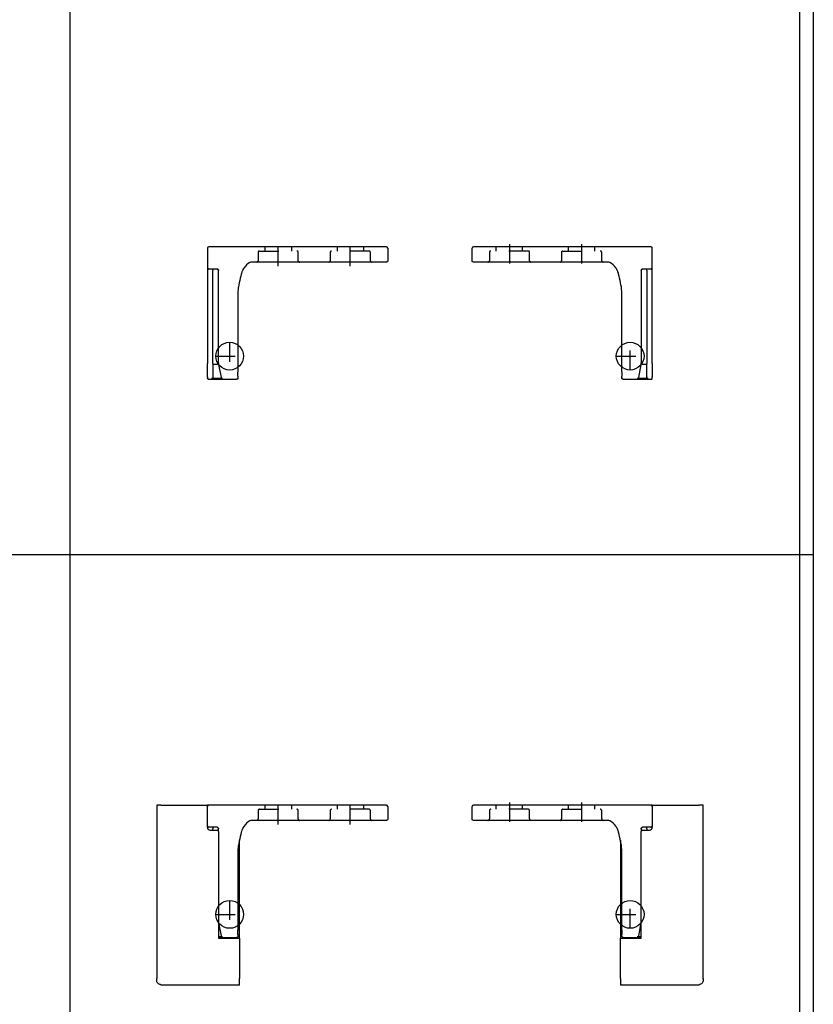
# Model space of a CAD drawing. Units: inches. Extents: x -7460 to -733, y -2210 to 1847.
# Drawn here: x -5443 to -5156, y -195 to 160 of the extents above; entities that cross this region are included whole.
import ezdxf

# ---------------------------------------------------------------- set-up
doc = ezdxf.new("R2010")
doc.units = ezdxf.units.IN
doc.linetypes.add('DASHED', pattern=[15, 7, -8])
doc.layers.add('1', color=7, linetype='Continuous')

# ---------------------------------------------------------------- blocks, each defined once
blk = doc.blocks.new('DS_AntrHalt_A_Abdeckung_LI', base_point=(-5351.48, -155.47))
at = {"color": 1, "linetype": 'Continuous'}
for p, q in [((-5393.13, -123.52), (-5393.13, -186)), ((-5391.63, -123.52), (-5393.13, -123.52)), ((-5391.63, -123.52), (-5374.83, -123.52)), ((-5374.83, -131.52), (-5374.83, -123.52)), ((-5374.33, -123.52), (-5374.83, -123.52)), ((-5310.33, -123.52), (-5374.33, -123.52)), ((-5309.83, -124.02), (-5309.83, -128.52)), ((-5374.83, -131.06), (-5374.8, -131.18)), ((-5361.74, -131.22), (-5362.02, -131.66)), ((-5361.17, -130.49), (-5361.74, -131.22)), ((-5360.73, -130.04), (-5361.17, -130.49)), ((-5360.15, -129.55), (-5360.73, -130.04)), ((-5360.09, -129.51), (-5360.15, -129.55)), ((-5359.53, -129.19), (-5360.09, -129.51)), ((-5359.17, -129.06), (-5359.53, -129.19)), ((-5359.14, -129.06), (-5359.17, -129.06)), ((-5358.83, -129.02), (-5359.14, -129.06)), ((-5310.33, -129.02), (-5358.83, -129.02)), ((-5310.13, -128.98), (-5310.33, -129.02)), ((-5310.12, -128.98), (-5310.13, -128.98)), ((-5310.05, -128.94), (-5310.12, -128.98)), ((-5310.03, -128.93), (-5310.05, -128.94)), ((-5309.97, -128.87), (-5310.03, -128.93)), ((-5309.95, -128.86), (-5309.97, -128.87)), ((-5309.91, -128.8), (-5309.95, -128.86)), ((-5309.89, -128.77), (-5309.91, -128.8)), ((-5309.86, -128.71), (-5309.89, -128.77)), ((-5309.85, -128.68), (-5309.86, -128.71)), ((-5309.84, -128.62), (-5309.85, -128.68)), ((-5309.83, -128.57), (-5309.84, -128.62)), ((-5309.83, -128.52), (-5309.83, -128.57)), ((-5371.33, -131.52), (-5374.33, -131.52)), ((-5373.83, -132.52), (-5371.33, -132.52)), ((-5372.83, -131.52), (-5372.83, -132.02)), ((-5372.83, -132.52), (-5372.83, -132.02)), ((-5371.33, -131.52), (-5371.19, -131.54)), ((-5371.19, -131.54), (-5371.33, -131.52)), ((-5371.19, -131.54), (-5371.14, -131.56)), ((-5371.14, -131.56), (-5371.19, -131.54)), ((-5371.14, -131.56), (-5371.05, -131.6)), ((-5371.05, -131.6), (-5371.14, -131.56)), ((-5371.05, -131.6), (-5370.97, -131.67)), ((-5370.97, -131.67), (-5371.05, -131.6)), ((-5370.97, -131.67), (-5370.91, -131.75)), ((-5370.91, -131.75), (-5370.97, -131.67)), ((-5370.91, -131.75), (-5370.86, -131.84)), ((-5370.86, -131.84), (-5370.91, -131.75)), ((-5370.86, -131.84), (-5370.85, -131.88)), ((-5370.85, -131.88), (-5370.86, -131.84)), ((-5370.85, -131.88), (-5370.83, -132.02)), ((-5370.83, -132.02), (-5370.85, -131.88)), ((-5370.83, -132.63), (-5370.83, -132.02)), ((-5370.83, -133.02), (-5370.83, -132.63)), ((-5370.83, -133.02), (-5370.83, -171.52)), ((-5362.85, -134.09), (-5363.04, -134.86)), ((-5362.65, -133.33), (-5362.85, -134.09)), ((-5362.58, -133.09), (-5362.65, -133.33)), ((-5362.42, -132.58), (-5362.58, -133.09)), ((-5362.37, -132.43), (-5362.42, -132.58)), ((-5362.13, -131.87), (-5362.37, -132.43)), ((-5362.07, -131.75), (-5362.13, -131.87)), ((-5362.02, -131.66), (-5362.07, -131.75)), ((-5363.7, -138.29), (-5363.77, -138.76)), ((-5363.65, -137.98), (-5363.7, -138.29)), ((-5363.52, -137.19), (-5363.65, -137.98)), ((-5363.39, -136.51), (-5363.52, -137.19)), ((-5363.21, -135.64), (-5363.39, -136.51)), ((-5363.33, -171.52), (-5363.33, -136.2)), ((-5363.04, -134.86), (-5363.21, -135.64)), ((-5363.77, -138.76), (-5363.83, -139.52)), ((-5363.83, -139.52), (-5363.83, -168.64)), ((-5370.83, -165.89), (-5370.82, -165.92)), ((-5370.82, -165.92), (-5370.83, -165.92)), ((-5370.82, -165.92), (-5369.91, -170.62)), ((-5363.83, -170.12), (-5363.85, -170.28)), ((-5363.83, -170.12), (-5363.83, -168.64)), ((-5363.83, -170.12), (-5363.83, -170.77)), ((-5369.42, -171.03), (-5370.83, -171.03)), ((-5370.83, -171.27), (-5364.33, -171.27)), ((-5370.83, -171.52), (-5363.33, -171.52)), ((-5369.91, -170.62), (-5369.87, -170.74)), ((-5369.87, -170.74), (-5369.85, -170.78)), ((-5369.85, -170.78), (-5369.8, -170.85)), ((-5369.8, -170.85), (-5369.67, -170.97)), ((-5369.67, -170.97), (-5369.58, -171.01)), ((-5369.58, -171.01), (-5369.55, -171.02)), ((-5369.55, -171.02), (-5369.42, -171.03)), ((-5364.17, -171.24), (-5364.33, -171.27)), ((-5364.24, -171.25), (-5364.23, -171.25)), ((-5364.23, -171.25), (-5364.18, -171.24)), ((-5364.03, -171.17), (-5364.17, -171.24)), ((-5363.92, -171.06), (-5364.03, -171.17)), ((-5363.85, -170.92), (-5363.92, -171.06)), ((-5363.83, -170.77), (-5363.85, -170.92)), ((-5363.33, -171.52), (-5363.33, -186)), ((-5393.13, -186.72), (-5393.13, -186)), ((-5393.12, -186.88), (-5393.13, -186.72)), ((-5393.05, -187.19), (-5393.12, -186.88)), ((-5392.93, -187.47), (-5393.05, -187.19)), ((-5392.74, -187.73), (-5392.93, -187.47)), ((-5392.51, -187.94), (-5392.74, -187.73)), ((-5392.24, -188.09), (-5392.51, -187.94)), ((-5391.94, -188.19), (-5392.24, -188.09)), ((-5363.33, -187.49), (-5363.33, -186)), ((-5363.33, -188.42), (-5363.33, -187.49)), ((-5391.78, -188.21), (-5391.94, -188.19)), ((-5391.63, -188.42), (-5391.78, -188.21)), ((-5363.33, -188.42), (-5391.63, -188.42))]:
    blk.add_line(p, q, dxfattribs=at)
for centre, radius, start, end in [((-5374.33, -124.02), 0.5, 90, 180), ((-5374.33, -124.02), 0.5, 126.0012, 180.0007), ((-5310.33, -124.02), 0.5, 0, 90), ((-5374.33, -131.02), 0.5, 180, 270), ((-5373.83, -131.52), 1, 180, 270), ((-5371.33, -133.02), 0.5, 0, 90)]:
    blk.add_arc(centre, radius, start, end, dxfattribs=at)
for points, knots in [([(-5363.83, -170.77), (-5363.83, -170.79), (-5363.83, -170.84), (-5363.84, -170.89), (-5363.85, -170.92)], [0, 0, 0, 0, 0.0782897, 0.1565876, 0.1565876, 0.1565876, 0.1565876]), ([(-5393.12, -186.16), (-5393.12, -186.13), (-5393.13, -186.08), (-5393.13, -186.03), (-5393.13, -186)], [0, 0, 0, 0, 0.0780463, 0.15609, 0.15609, 0.15609, 0.15609])]:
    blk.add_open_spline(points, degree=3, knots=knots, dxfattribs=at)
at = {"layer": '1', "color": 3, "linetype": 'DASHED'}
for p, q in [((-5354.08, -123.52), (-5354.08, -125.02)), ((-5349.33, -130.52), (-5349.33, -122.52)), ((-5344.58, -123.52), (-5344.58, -125.02)), ((-5328.08, -123.52), (-5328.08, -125.02)), ((-5323.33, -130.52), (-5323.33, -122.52)), ((-5318.58, -123.52), (-5318.58, -125.02)), ((-5356.58, -125.52), (-5356.58, -128.52)), ((-5356.08, -125.02), (-5342.58, -125.02)), ((-5342.08, -128.52), (-5342.08, -125.52)), ((-5330.58, -125.52), (-5330.58, -128.52)), ((-5316.58, -125.02), (-5330.08, -125.02)), ((-5316.08, -128.52), (-5316.08, -125.52)), ((-5325.33, -129.02), (-5325.33, -129.02)), ((-5366.83, -157.92), (-5366.83, -167.92)), ((-5371.83, -162.92), (-5361.83, -162.92))]:
    blk.add_line(p, q, dxfattribs=at)
at = {"layer": '1', "color": 3, "linetype": 'Continuous'}
blk.add_circle((-5366.83, -162.92), 5, dxfattribs=at)
at = {"layer": '1', "color": 3, "linetype": 'DASHED'}
for centre, start, end in [((-5356.08, -125.52), 90, 180), ((-5342.58, -125.52), 0, 90), ((-5330.08, -125.52), 90, 180), ((-5316.58, -125.52), 0, 90), ((-5357.08, -128.52), 270, 0), ((-5341.58, -128.52), 180, 270), ((-5331.08, -128.52), 270, 0), ((-5315.58, -128.52), 180, 270)]:
    blk.add_arc(centre, 0.5, start, end, dxfattribs=at)
blk = doc.blocks.new('DS_AntrHalt_A_Abdeckung_RE', base_point=(-5237.78, -155.47))
at = {"color": 1, "linetype": 'Continuous'}
for p, q in [((-5279.43, -128.52), (-5279.43, -124.02)), ((-5214.93, -123.52), (-5278.93, -123.52)), ((-5214.43, -123.52), (-5214.93, -123.52)), ((-5214.43, -123.52), (-5197.63, -123.52)), ((-5214.43, -123.52), (-5214.43, -131.52)), ((-5196.13, -123.52), (-5197.63, -123.52)), ((-5196.13, -186), (-5196.13, -123.52)), ((-5279.42, -128.57), (-5279.43, -128.52)), ((-5279.42, -128.62), (-5279.42, -128.57)), ((-5279.4, -128.68), (-5279.42, -128.62)), ((-5279.39, -128.71), (-5279.4, -128.68)), ((-5279.36, -128.77), (-5279.39, -128.71)), ((-5279.34, -128.8), (-5279.36, -128.77)), ((-5279.3, -128.86), (-5279.34, -128.8)), ((-5279.28, -128.87), (-5279.3, -128.86)), ((-5279.22, -128.93), (-5279.28, -128.87)), ((-5279.2, -128.94), (-5279.22, -128.93)), ((-5279.13, -128.98), (-5279.2, -128.94)), ((-5279.12, -128.98), (-5279.13, -128.98)), ((-5278.93, -129.02), (-5279.12, -128.98)), ((-5230.43, -129.02), (-5278.93, -129.02)), ((-5230.11, -129.06), (-5230.43, -129.02)), ((-5230.09, -129.06), (-5230.11, -129.06)), ((-5229.72, -129.19), (-5230.09, -129.06)), ((-5229.16, -129.51), (-5229.72, -129.19)), ((-5229.1, -129.55), (-5229.16, -129.51)), ((-5228.52, -130.04), (-5229.1, -129.55)), ((-5228.08, -130.49), (-5228.52, -130.04)), ((-5227.51, -131.22), (-5228.08, -130.49)), ((-5227.23, -131.66), (-5227.51, -131.22)), ((-5214.45, -131.18), (-5214.43, -131.06)), ((-5227.18, -131.75), (-5227.23, -131.66)), ((-5227.12, -131.87), (-5227.18, -131.75)), ((-5226.88, -132.43), (-5227.12, -131.87)), ((-5226.83, -132.58), (-5226.88, -132.43)), ((-5226.67, -133.09), (-5226.83, -132.58)), ((-5226.6, -133.33), (-5226.67, -133.09)), ((-5226.4, -134.09), (-5226.6, -133.33)), ((-5226.22, -134.86), (-5226.4, -134.09)), ((-5218.41, -131.88), (-5218.43, -132.02)), ((-5218.43, -132.02), (-5218.41, -131.88)), ((-5218.43, -132.02), (-5218.43, -132.63)), ((-5218.43, -132.63), (-5218.43, -133.02)), ((-5218.43, -171.52), (-5218.43, -133.02)), ((-5218.39, -131.84), (-5218.41, -131.88)), ((-5218.41, -131.88), (-5218.39, -131.84)), ((-5218.34, -131.75), (-5218.39, -131.84)), ((-5218.39, -131.84), (-5218.34, -131.75)), ((-5218.28, -131.67), (-5218.34, -131.75)), ((-5218.34, -131.75), (-5218.28, -131.67)), ((-5218.2, -131.6), (-5218.28, -131.67)), ((-5218.28, -131.67), (-5218.2, -131.6)), ((-5218.11, -131.56), (-5218.2, -131.6)), ((-5218.2, -131.6), (-5218.11, -131.56)), ((-5218.06, -131.54), (-5218.11, -131.56)), ((-5218.11, -131.56), (-5218.06, -131.54)), ((-5217.93, -131.52), (-5218.06, -131.54)), ((-5218.06, -131.54), (-5217.93, -131.52)), ((-5214.93, -131.52), (-5217.93, -131.52)), ((-5217.93, -132.52), (-5215.43, -132.52)), ((-5216.43, -132.02), (-5216.43, -131.52)), ((-5216.43, -132.02), (-5216.43, -132.52)), ((-5226.04, -135.64), (-5226.22, -134.86)), ((-5225.86, -136.51), (-5226.04, -135.64)), ((-5225.93, -136.2), (-5225.93, -171.52)), ((-5225.73, -137.19), (-5225.86, -136.51)), ((-5225.6, -137.98), (-5225.73, -137.19)), ((-5225.55, -138.29), (-5225.6, -137.98)), ((-5225.49, -138.76), (-5225.55, -138.29)), ((-5225.43, -139.52), (-5225.49, -138.76)), ((-5225.43, -168.64), (-5225.43, -139.52)), ((-5219.35, -170.62), (-5218.43, -165.92)), ((-5218.43, -165.92), (-5218.43, -165.89)), ((-5218.43, -165.92), (-5218.43, -165.92)), ((-5225.43, -168.64), (-5225.43, -170.12)), ((-5225.4, -170.28), (-5225.43, -170.12)), ((-5225.43, -170.77), (-5225.43, -170.12)), ((-5225.93, -186), (-5225.93, -171.52)), ((-5225.93, -171.52), (-5218.43, -171.52)), ((-5225.4, -170.92), (-5225.43, -170.77)), ((-5225.33, -171.06), (-5225.4, -170.92)), ((-5225.22, -171.17), (-5225.33, -171.06)), ((-5225.08, -171.24), (-5225.22, -171.17)), ((-5225.08, -171.24), (-5225.02, -171.25)), ((-5224.93, -171.27), (-5225.08, -171.24)), ((-5225.02, -171.25), (-5225.01, -171.25)), ((-5224.93, -171.27), (-5218.43, -171.27)), ((-5219.84, -171.03), (-5219.71, -171.02)), ((-5218.43, -171.03), (-5219.84, -171.03)), ((-5219.71, -171.02), (-5219.67, -171.01)), ((-5219.67, -171.01), (-5219.59, -170.97)), ((-5219.59, -170.97), (-5219.46, -170.85)), ((-5219.46, -170.85), (-5219.41, -170.78)), ((-5219.41, -170.78), (-5219.39, -170.74)), ((-5219.39, -170.74), (-5219.35, -170.62)), ((-5225.93, -186), (-5225.93, -187.49)), ((-5225.93, -187.49), (-5225.93, -188.42)), ((-5197.02, -188.09), (-5197.31, -188.19)), ((-5196.74, -187.94), (-5197.02, -188.09)), ((-5196.51, -187.73), (-5196.74, -187.94)), ((-5196.33, -187.47), (-5196.51, -187.73)), ((-5196.2, -187.19), (-5196.33, -187.47)), ((-5196.13, -186.88), (-5196.2, -187.19)), ((-5196.13, -186), (-5196.13, -186.72)), ((-5196.13, -186.72), (-5196.13, -186.88)), ((-5197.63, -188.42), (-5225.93, -188.42)), ((-5197.47, -188.21), (-5197.63, -188.42)), ((-5197.31, -188.19), (-5197.47, -188.21))]:
    blk.add_line(p, q, dxfattribs=at)
for centre, radius, start, end in [((-5278.93, -124.02), 0.5, 90, 180), ((-5214.93, -124.02), 0.5, 0, 90), ((-5214.93, -124.02), 0.5, 359.9993, 53.9988), ((-5214.93, -131.02), 0.5, 270, 0), ((-5217.93, -133.02), 0.5, 90, 180), ((-5215.43, -131.52), 1, 270, 0)]:
    blk.add_arc(centre, radius, start, end, dxfattribs=at)
for points, knots in [([(-5225.43, -170.77), (-5225.43, -170.79), (-5225.42, -170.84), (-5225.41, -170.89), (-5225.4, -170.92)], [0, 0, 0, 0, 0.0782897, 0.1565876, 0.1565876, 0.1565876, 0.1565876]), ([(-5196.13, -186.16), (-5196.13, -186.13), (-5196.13, -186.08), (-5196.13, -186.03), (-5196.13, -186)], [0, 0, 0, 0, 0.0780463, 0.15609, 0.15609, 0.15609, 0.15609])]:
    blk.add_open_spline(points, degree=3, knots=knots, dxfattribs=at)
at = {"layer": '1', "color": 3, "linetype": 'DASHED'}
for p, q in [((-5270.68, -125.02), (-5270.68, -123.52)), ((-5265.93, -122.52), (-5265.93, -130.52)), ((-5261.18, -125.02), (-5261.18, -123.52)), ((-5244.68, -125.02), (-5244.68, -123.52)), ((-5239.93, -122.52), (-5239.93, -130.52)), ((-5235.18, -125.02), (-5235.18, -123.52)), ((-5273.18, -125.52), (-5273.18, -128.52)), ((-5259.18, -125.02), (-5272.68, -125.02)), ((-5258.68, -128.52), (-5258.68, -125.52)), ((-5247.18, -125.52), (-5247.18, -128.52)), ((-5246.68, -125.02), (-5233.18, -125.02)), ((-5232.68, -128.52), (-5232.68, -125.52)), ((-5263.93, -129.02), (-5263.93, -129.02)), ((-5222.43, -167.92), (-5222.43, -157.92)), ((-5227.43, -162.92), (-5217.43, -162.92))]:
    blk.add_line(p, q, dxfattribs=at)
at = {"layer": '1', "color": 3, "linetype": 'Continuous'}
blk.add_circle((-5222.43, -162.92), 5, dxfattribs=at)
at = {"layer": '1', "color": 3, "linetype": 'DASHED'}
for centre, start, end in [((-5272.68, -125.52), 90, 180), ((-5259.18, -125.52), 0, 90), ((-5246.68, -125.52), 90, 180), ((-5233.18, -125.52), 0, 90), ((-5273.68, -128.52), 270, 0), ((-5258.18, -128.52), 180, 270), ((-5247.68, -128.52), 270, 0), ((-5232.18, -128.52), 180, 270)]:
    blk.add_arc(centre, 0.5, start, end, dxfattribs=at)
blk = doc.blocks.new('DS_Antriebshalter_A_LI', base_point=(-5342.33, 54.33))
at = {"color": 1, "linetype": 'Continuous'}
for p, q in [((-5374.83, 77.2), (-5374.83, 70.2)), ((-5310.33, 77.7), (-5374.33, 77.7)), ((-5309.83, 77.2), (-5309.83, 72.7)), ((-5360.73, 71.18), (-5361.17, 70.73)), ((-5360.15, 71.67), (-5360.73, 71.18)), ((-5360.09, 71.71), (-5360.15, 71.67)), ((-5359.53, 72.03), (-5360.09, 71.71)), ((-5359.17, 72.16), (-5359.53, 72.03)), ((-5359.14, 72.16), (-5359.17, 72.16)), ((-5358.83, 72.2), (-5359.14, 72.16)), ((-5310.33, 72.2), (-5358.83, 72.2)), ((-5310.13, 72.24), (-5310.33, 72.2)), ((-5310.12, 72.24), (-5310.13, 72.24)), ((-5310.05, 72.28), (-5310.12, 72.24)), ((-5310.03, 72.3), (-5310.05, 72.28)), ((-5309.97, 72.35), (-5310.03, 72.3)), ((-5309.95, 72.37), (-5309.97, 72.35)), ((-5309.91, 72.42), (-5309.95, 72.37)), ((-5309.89, 72.45), (-5309.91, 72.42)), ((-5309.86, 72.51), (-5309.89, 72.45)), ((-5309.85, 72.55), (-5309.86, 72.51)), ((-5309.84, 72.6), (-5309.85, 72.55)), ((-5309.83, 72.65), (-5309.84, 72.6)), ((-5309.83, 72.7), (-5309.83, 72.65)), ((-5374.83, 70.16), (-5374.8, 70.05)), ((-5374.83, 70.16), (-5374.83, 69.2)), ((-5374.83, 69.2), (-5374.83, 35.61)), ((-5371.33, 69.7), (-5374.33, 69.7)), ((-5372.83, 69.7), (-5372.83, 69.2)), ((-5372.83, 35.61), (-5372.83, 69.2)), ((-5371.19, 69.68), (-5371.33, 69.7)), ((-5371.33, 69.7), (-5371.19, 69.68)), ((-5371.14, 69.67), (-5371.19, 69.68)), ((-5371.19, 69.68), (-5371.14, 69.67)), ((-5371.05, 69.62), (-5371.14, 69.67)), ((-5371.14, 69.67), (-5371.05, 69.62)), ((-5370.97, 69.55), (-5371.05, 69.62)), ((-5371.05, 69.62), (-5370.97, 69.55)), ((-5370.91, 69.47), (-5370.97, 69.55)), ((-5370.97, 69.55), (-5370.91, 69.47)), ((-5370.86, 69.38), (-5370.91, 69.47)), ((-5370.91, 69.47), (-5370.86, 69.38)), ((-5370.85, 69.34), (-5370.86, 69.38)), ((-5370.86, 69.38), (-5370.85, 69.34)), ((-5370.83, 69.2), (-5370.85, 69.34)), ((-5370.85, 69.34), (-5370.83, 69.2)), ((-5370.83, 35.87), (-5370.83, 69.2)), ((-5362.65, 67.9), (-5362.85, 67.13)), ((-5362.58, 68.13), (-5362.65, 67.9)), ((-5362.42, 68.65), (-5362.58, 68.13)), ((-5362.37, 68.79), (-5362.42, 68.65)), ((-5362.13, 69.35), (-5362.37, 68.79)), ((-5362.07, 69.47), (-5362.13, 69.35)), ((-5362.02, 69.56), (-5362.07, 69.47)), ((-5361.74, 70.01), (-5362.02, 69.56)), ((-5361.17, 70.73), (-5361.74, 70.01)), ((-5363.52, 64.03), (-5363.65, 63.25)), ((-5363.39, 64.72), (-5363.52, 64.03)), ((-5363.21, 65.58), (-5363.39, 64.72)), ((-5363.04, 66.36), (-5363.21, 65.58)), ((-5362.85, 67.13), (-5363.04, 66.36)), ((-5363.77, 62.47), (-5363.83, 61.7)), ((-5363.83, 61.7), (-5363.83, 32.58)), ((-5363.7, 62.93), (-5363.77, 62.47)), ((-5363.65, 63.25), (-5363.7, 62.93)), ((-5374.83, 30.87), (-5374.83, 35.61)), ((-5372.83, 35.61), (-5372.83, 30.87)), ((-5370.83, 35.87), (-5370.83, 35.33)), ((-5370.82, 35.3), (-5372.83, 35.3)), ((-5370.83, 35.33), (-5370.82, 35.3)), ((-5370.82, 35.3), (-5369.91, 30.6)), ((-5363.83, 31.1), (-5363.83, 32.58)), ((-5374.83, 30.87), (-5374.8, 30.72)), ((-5374.83, 30.87), (-5374.83, 30.46)), ((-5374.83, 30.46), (-5374.73, 30.16)), ((-5374.73, 30.16), (-5374.62, 30.05)), ((-5374.62, 30.05), (-5374.48, 29.98)), ((-5374.48, 29.98), (-5374.42, 29.97)), ((-5374.42, 29.97), (-5374.37, 29.96)), ((-5374.37, 29.96), (-5374.35, 29.96)), ((-5374.35, 29.96), (-5374.33, 29.96)), ((-5374.33, 29.96), (-5364.33, 29.96)), ((-5374.33, 29.96), (-5374.33, 29.96)), ((-5373.04, 30.28), (-5373.33, 30.19)), ((-5369.42, 30.19), (-5373.33, 30.19)), ((-5373.03, 30.29), (-5373.04, 30.28)), ((-5372.97, 30.34), (-5373.03, 30.29)), ((-5372.92, 30.4), (-5372.97, 30.34)), ((-5372.91, 30.42), (-5372.92, 30.4)), ((-5372.85, 30.54), (-5372.91, 30.42)), ((-5372.83, 30.7), (-5372.85, 30.55)), ((-5372.85, 30.55), (-5372.85, 30.54)), ((-5372.83, 30.87), (-5372.83, 30.7)), ((-5369.91, 30.6), (-5369.87, 30.48)), ((-5369.87, 30.48), (-5369.85, 30.44)), ((-5369.85, 30.44), (-5369.8, 30.37)), ((-5369.8, 30.37), (-5369.67, 30.26)), ((-5369.67, 30.26), (-5369.58, 30.22)), ((-5369.58, 30.22), (-5369.55, 30.2)), ((-5369.55, 30.2), (-5369.42, 30.19)), ((-5364.17, 29.98), (-5364.33, 29.96)), ((-5364.24, 29.97), (-5364.23, 29.97)), ((-5364.23, 29.97), (-5364.18, 29.98)), ((-5364.03, 30.05), (-5364.17, 29.98)), ((-5363.92, 30.16), (-5364.03, 30.05)), ((-5363.85, 30.3), (-5363.92, 30.16)), ((-5363.83, 31.1), (-5363.85, 30.95)), ((-5363.83, 30.46), (-5363.85, 30.3)), ((-5363.83, 31.1), (-5363.83, 30.46))]:
    blk.add_line(p, q, dxfattribs=at)
for centre, start, end in [((-5374.33, 77.2), 90, 180), ((-5374.33, 77.2), 126.0012, 180.0007), ((-5310.33, 77.2), 0, 90), ((-5374.33, 70.2), 180, 270)]:
    blk.add_arc(centre, 0.5, start, end, dxfattribs=at)
for points, knots in [([(-5374.48, 29.98), (-5374.53, 30), (-5374.63, 30.04), (-5374.74, 30.16), (-5374.81, 30.3), (-5374.82, 30.4), (-5374.83, 30.46)], [0, 0, 0, 0, 0.156368, 0.3126372, 0.4688075, 0.6249168, 0.6249168, 0.6249168, 0.6249168]), ([(-5372.83, 30.87), (-5372.83, 30.85), (-5372.83, 30.79), (-5372.84, 30.74), (-5372.85, 30.72)], [0, 0, 0, 0, 0.077842, 0.1557141, 0.1557141, 0.1557141, 0.1557141]), ([(-5363.83, 30.46), (-5363.83, 30.43), (-5363.83, 30.38), (-5363.84, 30.33), (-5363.85, 30.3)], [0, 0, 0, 0, 0.0782897, 0.1565876, 0.1565876, 0.1565876, 0.1565876])]:
    blk.add_open_spline(points, degree=3, knots=knots, dxfattribs=at)
at = {"layer": '1', "color": 3, "linetype": 'DASHED'}
for p, q in [((-5349.33, 70.7), (-5349.33, 78.7)), ((-5323.33, 70.7), (-5323.33, 78.7)), ((-5356.58, 75.7), (-5356.58, 72.7)), ((-5356.08, 76.2), (-5342.58, 76.2)), ((-5354.08, 77.7), (-5354.08, 76.2)), ((-5344.58, 77.7), (-5344.58, 76.2)), ((-5342.08, 72.7), (-5342.08, 75.7)), ((-5330.58, 75.7), (-5330.58, 72.7)), ((-5316.58, 76.2), (-5330.08, 76.2)), ((-5328.08, 77.7), (-5328.08, 76.2)), ((-5318.58, 77.7), (-5318.58, 76.2)), ((-5316.08, 72.7), (-5316.08, 75.7)), ((-5325.33, 72.2), (-5325.33, 72.2)), ((-5366.83, 43.3), (-5366.83, 33.3)), ((-5371.83, 38.3), (-5361.83, 38.3))]:
    blk.add_line(p, q, dxfattribs=at)
at = {"layer": '1', "color": 3, "linetype": 'Continuous'}
blk.add_circle((-5366.83, 38.3), 5, dxfattribs=at)
at = {"layer": '1', "color": 3, "linetype": 'DASHED'}
for centre, start, end in [((-5356.08, 75.7), 90, 180), ((-5342.58, 75.7), 0, 90), ((-5330.08, 75.7), 90, 180), ((-5316.58, 75.7), 0, 90), ((-5357.08, 72.7), 270, 0), ((-5341.58, 72.7), 180, 270), ((-5331.08, 72.7), 270, 0), ((-5315.58, 72.7), 180, 270)]:
    blk.add_arc(centre, 0.5, start, end, dxfattribs=at)
blk = doc.blocks.new('DS_Antriebshalter_A_RE', base_point=(-5246.92, 54.33))
at = {"color": 1, "linetype": 'Continuous'}
for p, q in [((-5279.43, 72.7), (-5279.43, 77.2)), ((-5214.93, 77.7), (-5278.93, 77.7)), ((-5214.43, 70.2), (-5214.43, 77.2)), ((-5279.42, 72.65), (-5279.43, 72.7)), ((-5279.42, 72.6), (-5279.42, 72.65)), ((-5279.4, 72.55), (-5279.42, 72.6)), ((-5279.39, 72.51), (-5279.4, 72.55)), ((-5279.36, 72.45), (-5279.39, 72.51)), ((-5279.34, 72.42), (-5279.36, 72.45)), ((-5279.3, 72.37), (-5279.34, 72.42)), ((-5279.28, 72.35), (-5279.3, 72.37)), ((-5279.22, 72.3), (-5279.28, 72.35)), ((-5279.2, 72.28), (-5279.22, 72.3)), ((-5279.13, 72.24), (-5279.2, 72.28)), ((-5279.12, 72.24), (-5279.13, 72.24)), ((-5278.93, 72.2), (-5279.12, 72.24)), ((-5230.43, 72.2), (-5278.93, 72.2)), ((-5230.11, 72.16), (-5230.43, 72.2)), ((-5230.09, 72.16), (-5230.11, 72.16)), ((-5229.72, 72.03), (-5230.09, 72.16)), ((-5229.16, 71.71), (-5229.72, 72.03)), ((-5229.1, 71.67), (-5229.16, 71.71)), ((-5228.52, 71.18), (-5229.1, 71.67)), ((-5228.08, 70.73), (-5228.52, 71.18)), ((-5227.51, 70.01), (-5228.08, 70.73)), ((-5227.23, 69.56), (-5227.51, 70.01)), ((-5227.18, 69.47), (-5227.23, 69.56)), ((-5227.12, 69.35), (-5227.18, 69.47)), ((-5226.88, 68.79), (-5227.12, 69.35)), ((-5226.83, 68.65), (-5226.88, 68.79)), ((-5226.67, 68.13), (-5226.83, 68.65)), ((-5226.6, 67.9), (-5226.67, 68.13)), ((-5226.4, 67.13), (-5226.6, 67.9)), ((-5218.43, 69.2), (-5218.41, 69.34)), ((-5218.41, 69.34), (-5218.43, 69.2)), ((-5218.43, 69.2), (-5218.43, 35.87)), ((-5218.41, 69.34), (-5218.39, 69.38)), ((-5218.39, 69.38), (-5218.41, 69.34)), ((-5218.39, 69.38), (-5218.34, 69.47)), ((-5218.34, 69.47), (-5218.39, 69.38)), ((-5218.34, 69.47), (-5218.28, 69.55)), ((-5218.28, 69.55), (-5218.34, 69.47)), ((-5218.28, 69.55), (-5218.2, 69.62)), ((-5218.2, 69.62), (-5218.28, 69.55)), ((-5218.2, 69.62), (-5218.11, 69.67)), ((-5218.11, 69.67), (-5218.2, 69.62)), ((-5218.11, 69.67), (-5218.06, 69.68)), ((-5218.06, 69.68), (-5218.11, 69.67)), ((-5218.06, 69.68), (-5217.93, 69.7)), ((-5217.93, 69.7), (-5218.06, 69.68)), ((-5214.93, 69.7), (-5217.93, 69.7)), ((-5216.43, 69.2), (-5216.43, 69.7)), ((-5216.43, 69.2), (-5216.43, 35.61)), ((-5214.45, 70.05), (-5214.43, 70.16)), ((-5214.43, 69.2), (-5214.43, 70.16)), ((-5214.43, 35.61), (-5214.43, 69.2)), ((-5226.22, 66.36), (-5226.4, 67.13)), ((-5226.04, 65.58), (-5226.22, 66.36)), ((-5225.86, 64.72), (-5226.04, 65.58)), ((-5225.73, 64.03), (-5225.86, 64.72)), ((-5225.6, 63.25), (-5225.73, 64.03)), ((-5225.55, 62.93), (-5225.6, 63.25)), ((-5225.49, 62.47), (-5225.55, 62.93)), ((-5225.43, 61.7), (-5225.49, 62.47)), ((-5225.43, 32.58), (-5225.43, 61.7)), ((-5218.43, 35.33), (-5218.43, 35.87)), ((-5216.43, 30.87), (-5216.43, 35.61)), ((-5214.43, 35.61), (-5214.43, 30.87)), ((-5225.43, 32.58), (-5225.43, 31.1)), ((-5219.35, 30.6), (-5218.43, 35.3)), ((-5218.43, 35.3), (-5218.43, 35.33)), ((-5216.43, 35.3), (-5218.43, 35.3)), ((-5225.43, 30.46), (-5225.43, 31.1)), ((-5225.4, 30.95), (-5225.43, 31.1)), ((-5225.4, 30.3), (-5225.43, 30.46)), ((-5225.33, 30.16), (-5225.4, 30.3)), ((-5225.22, 30.05), (-5225.33, 30.16)), ((-5225.08, 29.98), (-5225.22, 30.05)), ((-5224.93, 29.96), (-5225.08, 29.98)), ((-5225.08, 29.98), (-5225.02, 29.97)), ((-5225.02, 29.97), (-5225.01, 29.97)), ((-5224.93, 29.96), (-5214.93, 29.96)), ((-5219.84, 30.19), (-5219.71, 30.2)), ((-5215.93, 30.19), (-5219.84, 30.19)), ((-5219.71, 30.2), (-5219.67, 30.22)), ((-5219.67, 30.22), (-5219.59, 30.26)), ((-5219.59, 30.26), (-5219.46, 30.37)), ((-5219.46, 30.37), (-5219.41, 30.44)), ((-5219.41, 30.44), (-5219.39, 30.48)), ((-5219.39, 30.48), (-5219.35, 30.6)), ((-5216.43, 30.7), (-5216.43, 30.87)), ((-5216.41, 30.55), (-5216.43, 30.7)), ((-5216.4, 30.54), (-5216.41, 30.55)), ((-5216.34, 30.42), (-5216.4, 30.54)), ((-5216.33, 30.4), (-5216.34, 30.42)), ((-5216.28, 30.34), (-5216.33, 30.4)), ((-5216.22, 30.29), (-5216.28, 30.34)), ((-5216.21, 30.28), (-5216.22, 30.29)), ((-5215.93, 30.19), (-5216.21, 30.28)), ((-5214.93, 29.96), (-5214.93, 29.96)), ((-5214.93, 29.96), (-5214.9, 29.96)), ((-5214.9, 29.96), (-5214.88, 29.96)), ((-5214.88, 29.96), (-5214.83, 29.97)), ((-5214.83, 29.97), (-5214.78, 29.98)), ((-5214.78, 29.98), (-5214.64, 30.05)), ((-5214.64, 30.05), (-5214.52, 30.16)), ((-5214.52, 30.16), (-5214.43, 30.46)), ((-5214.45, 30.72), (-5214.43, 30.87)), ((-5214.43, 30.46), (-5214.43, 30.87))]:
    blk.add_line(p, q, dxfattribs=at)
for centre, start, end in [((-5278.93, 77.2), 90, 180), ((-5214.93, 77.2), 360, 90), ((-5214.93, 77.2), 359.9993, 53.9988), ((-5214.93, 70.2), 270, 0)]:
    blk.add_arc(centre, 0.5, start, end, dxfattribs=at)
for points, knots in [([(-5225.43, 30.46), (-5225.43, 30.43), (-5225.42, 30.38), (-5225.41, 30.33), (-5225.4, 30.3)], [0, 0, 0, 0, 0.0782897, 0.1565876, 0.1565876, 0.1565876, 0.1565876]), ([(-5216.43, 30.87), (-5216.43, 30.85), (-5216.42, 30.79), (-5216.41, 30.74), (-5216.4, 30.72)], [0, 0, 0, 0, 0.077842, 0.1557141, 0.1557141, 0.1557141, 0.1557141]), ([(-5214.77, 29.98), (-5214.72, 30), (-5214.63, 30.04), (-5214.52, 30.16), (-5214.44, 30.3), (-5214.43, 30.4), (-5214.43, 30.46)], [0, 0, 0, 0, 0.156368, 0.3126372, 0.4688075, 0.6249168, 0.6249168, 0.6249168, 0.6249168])]:
    blk.add_open_spline(points, degree=3, knots=knots, dxfattribs=at)
at = {"layer": '1', "color": 3, "linetype": 'DASHED'}
for p, q in [((-5265.93, 78.7), (-5265.93, 70.7)), ((-5239.93, 78.7), (-5239.93, 70.7)), ((-5273.18, 75.7), (-5273.18, 72.7)), ((-5259.18, 76.2), (-5272.68, 76.2)), ((-5270.68, 76.2), (-5270.68, 77.7)), ((-5261.18, 76.2), (-5261.18, 77.7)), ((-5258.68, 72.7), (-5258.68, 75.7)), ((-5247.18, 75.7), (-5247.18, 72.7)), ((-5246.68, 76.2), (-5233.18, 76.2)), ((-5244.68, 76.2), (-5244.68, 77.7)), ((-5235.18, 76.2), (-5235.18, 77.7)), ((-5232.68, 72.7), (-5232.68, 75.7)), ((-5263.93, 72.2), (-5263.93, 72.2)), ((-5222.43, 33.3), (-5222.43, 43.3)), ((-5227.43, 38.3), (-5217.43, 38.3))]:
    blk.add_line(p, q, dxfattribs=at)
at = {"layer": '1', "color": 3, "linetype": 'Continuous'}
blk.add_circle((-5222.43, 38.3), 5, dxfattribs=at)
at = {"layer": '1', "color": 3, "linetype": 'DASHED'}
for centre, start, end in [((-5272.68, 75.7), 90, 180), ((-5259.18, 75.7), 0, 90), ((-5246.68, 75.7), 90, 180), ((-5233.18, 75.7), 0, 90), ((-5273.68, 72.7), 270, 0), ((-5258.18, 72.7), 180, 270), ((-5247.68, 72.7), 270, 0), ((-5232.18, 72.7), 180, 270)]:
    blk.add_arc(centre, 0.5, start, end, dxfattribs=at)

msp = doc.modelspace()

# ---------------------------------------------------------------- linework, layer by layer
at = {"layer": '1', "color": 1, "linetype": 'Continuous'}
for p, q in [((-5424.39, 1723.85), (-5424.39, -1088.24)), ((-5424.39, 1723.85), (-5424.39, -2138.24)), ((-5156.39, 1723.85), (-5156.39, -1088.24)), ((-5156.39, 1723.85), (-5156.39, -2138.24)), ((-5161.39, 1718.85), (-5161.39, -1083.24)), ((-5161.39, 1718.85), (-5161.39, -2133.24)), ((-7328.97, -33.24), (-5156.39, -33.24))]:
    msp.add_line(p, q, dxfattribs=at)

# ---------------------------------------------------------------- block references
for name, p in [('DS_Antriebshalter_A_LI', (-5342.33, 54.33)), ('DS_Antriebshalter_A_RE', (-5246.92, 54.33)), ('DS_AntrHalt_A_Abdeckung_LI', (-5351.48, -155.47)), ('DS_AntrHalt_A_Abdeckung_RE', (-5237.78, -155.47))]:
    msp.add_blockref(name, p)

doc.saveas('drawing.dxf')
